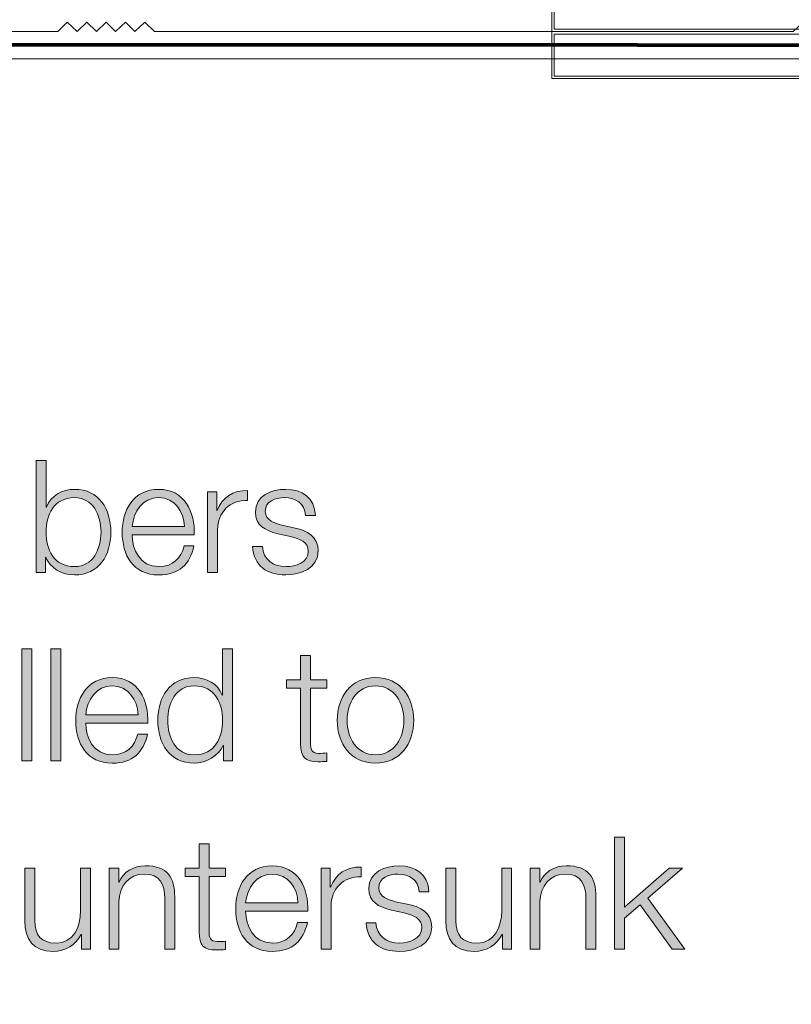
# Model space of a CAD drawing. Units: inches. Extents: x 0 to 297, y 0 to 210.
# Drawn here: x 48 to 68, y 78 to 104 of the extents above; entities that cross this region are included whole.
import ezdxf

# ---------------------------------------------------------------- set-up
doc = ezdxf.new("R2010")
doc.units = ezdxf.units.IN
doc.header["$MEASUREMENT"] = 0
for name, color, linetype in [('floor', 7, 'Continuous'), ('SIDEMEMBER', 7, 'Continuous'), ('text', 7, 'Continuous'), ('water gutter', 7, 'Continuous')]:
    doc.layers.add(name, color=color, linetype=linetype)

# ---------------------------------------------------------------- blocks, each defined once
blk = doc.blocks.new('block 7')
at = {"layer": 'SIDEMEMBER', "lineweight": 0}
blk.add_lwpolyline([(61.893, 102.595), (74.574, 102.595), (74.574, 131.203), (61.893, 131.203), (61.893, 102.595)], dxfattribs=at)
blk = doc.blocks.new('block 6')
at = {"layer": 'SIDEMEMBER', "lineweight": 0}
for points in [[(61.953, 131.199), (61.953, 103.924), (74.567, 103.924), (74.567, 112.858), (68.255, 118.431), (68.872, 127.609), (70.061, 128.799), (69.905, 131.199), (61.953, 131.199)], [(61.953, 102.659), (74.567, 102.659), (74.567, 103.792), (61.953, 103.792), (61.953, 102.659)]]:
    blk.add_lwpolyline(points, dxfattribs=at)
at = {"layer": 'SIDEMEMBER'}
blk.add_blockref('block 7', (0, 0), dxfattribs=at)
blk = doc.blocks.new('block 18')
at = {"layer": 'text'}
h = blk.add_hatch(color=7, dxfattribs=at)
h.dxf.hatch_style = 2
edge = h.paths.add_edge_path()
edge.add_spline(control_points=[(47.972, 92.281), (47.972, 92.281), (48.239, 92.281), (48.239, 92.281), (48.239, 92.281), (48.239, 91.029), (48.239, 91.029), (48.239, 91.029), (48.247, 91.029), (48.247, 91.029), (48.362, 91.342), (48.679, 91.507), (49.005, 91.507), (49.669, 91.507), (49.986, 90.969), (49.986, 90.352), (49.986, 89.734), (49.669, 89.197), (49.005, 89.197), (48.654, 89.197), (48.349, 89.379), (48.226, 89.675), (48.226, 89.675), (48.218, 89.675), (48.218, 89.675), (48.218, 89.675), (48.218, 89.26), (48.218, 89.26), (48.218, 89.26), (47.972, 89.26), (47.972, 89.26), (47.972, 89.26), (47.972, 92.281), (47.972, 92.281)], knot_values=[0, 0, 0, 0, 1, 1, 1, 2, 2, 2, 3, 3, 3, 4, 4, 4, 5, 5, 5, 6, 6, 6, 7, 7, 7, 8, 8, 8, 9, 9, 9, 10, 10, 10, 11, 11, 11, 11], degree=3, periodic=1)
edge = h.paths.add_edge_path()
edge.add_spline(control_points=[(49.005, 91.283), (48.438, 91.283), (48.239, 90.804), (48.239, 90.352), (48.239, 89.899), (48.438, 89.421), (49.005, 89.421), (49.512, 89.421), (49.72, 89.899), (49.72, 90.352), (49.72, 90.804), (49.512, 91.283), (49.005, 91.283)], knot_values=[0, 0, 0, 0, 1, 1, 1, 2, 2, 2, 3, 3, 3, 4, 4, 4, 4], degree=3, periodic=1)
h = blk.add_hatch(color=7, dxfattribs=at)
h.dxf.hatch_style = 2
edge = h.paths.add_edge_path()
edge.add_spline(control_points=[(50.559, 90.28), (50.563, 89.89), (50.766, 89.421), (51.278, 89.421), (51.667, 89.421), (51.879, 89.649), (51.963, 89.979), (51.963, 89.979), (52.23, 89.979), (52.23, 89.979), (52.116, 89.485), (51.828, 89.197), (51.278, 89.197), (50.584, 89.197), (50.292, 89.73), (50.292, 90.352), (50.292, 90.927), (50.584, 91.507), (51.278, 91.507), (51.98, 91.507), (52.26, 90.893), (52.238, 90.28), (52.238, 90.28), (50.559, 90.28), (50.559, 90.28)], knot_values=[0, 0, 0, 0, 1, 1, 1, 2, 2, 2, 3, 3, 3, 4, 4, 4, 5, 5, 5, 6, 6, 6, 7, 7, 7, 8, 8, 8, 8], degree=3, periodic=1)
edge = h.paths.add_edge_path()
edge.add_spline(control_points=[(51.972, 90.504), (51.959, 90.906), (51.71, 91.283), (51.278, 91.283), (50.842, 91.283), (50.601, 90.902), (50.559, 90.504), (50.559, 90.504), (51.972, 90.504), (51.972, 90.504)], knot_values=[0, 0, 0, 0, 1, 1, 1, 2, 2, 2, 3, 3, 3, 3], degree=3, periodic=1)
h = blk.add_hatch(color=7, dxfattribs=at)
h.dxf.hatch_style = 2
edge = h.paths.add_edge_path()
edge.add_spline(control_points=[(52.599, 91.444), (52.599, 91.444), (52.845, 91.444), (52.845, 91.444), (52.845, 91.444), (52.845, 90.932), (52.845, 90.932), (52.845, 90.932), (52.853, 90.932), (52.853, 90.932), (52.988, 91.283), (53.285, 91.49), (53.678, 91.473), (53.678, 91.473), (53.678, 91.207), (53.678, 91.207), (53.196, 91.232), (52.866, 90.876), (52.866, 90.424), (52.866, 90.424), (52.866, 89.26), (52.866, 89.26), (52.866, 89.26), (52.599, 89.26), (52.599, 89.26), (52.599, 89.26), (52.599, 91.444), (52.599, 91.444)], knot_values=[0, 0, 0, 0, 1, 1, 1, 2, 2, 2, 3, 3, 3, 4, 4, 4, 5, 5, 5, 6, 6, 6, 7, 7, 7, 8, 8, 8, 9, 9, 9, 9], degree=3, periodic=1)
h = blk.add_hatch(color=7, dxfattribs=at)
h.dxf.hatch_style = 2
edge = h.paths.add_edge_path()
edge.add_spline(control_points=[(55.24, 90.804), (55.227, 91.134), (54.974, 91.283), (54.669, 91.283), (54.432, 91.283), (54.153, 91.19), (54.153, 90.906), (54.153, 90.669), (54.424, 90.584), (54.605, 90.538), (54.605, 90.538), (54.961, 90.458), (54.961, 90.458), (55.266, 90.411), (55.583, 90.233), (55.583, 89.853), (55.583, 89.379), (55.113, 89.197), (54.707, 89.197), (54.199, 89.197), (53.852, 89.434), (53.81, 89.967), (53.81, 89.967), (54.077, 89.967), (54.077, 89.967), (54.098, 89.607), (54.364, 89.421), (54.72, 89.421), (54.969, 89.421), (55.316, 89.531), (55.316, 89.836), (55.316, 90.09), (55.079, 90.174), (54.838, 90.233), (54.838, 90.233), (54.496, 90.309), (54.496, 90.309), (54.148, 90.402), (53.886, 90.521), (53.886, 90.893), (53.886, 91.337), (54.322, 91.507), (54.707, 91.507), (55.143, 91.507), (55.49, 91.278), (55.507, 90.804), (55.507, 90.804), (55.24, 90.804), (55.24, 90.804)], knot_values=[0, 0, 0, 0, 1, 1, 1, 2, 2, 2, 3, 3, 3, 4, 4, 4, 5, 5, 5, 6, 6, 6, 7, 7, 7, 8, 8, 8, 9, 9, 9, 10, 10, 10, 11, 11, 11, 12, 12, 12, 13, 13, 13, 14, 14, 14, 15, 15, 15, 16, 16, 16, 16], degree=3, periodic=1)
h = blk.add_hatch(color=7, dxfattribs=at)
h.dxf.hatch_style = 2
h.paths.add_polyline_path([(47.587, 87.201), (47.854, 87.201), (47.854, 84.18), (47.587, 84.18)])
h = blk.add_hatch(color=7, dxfattribs=at)
h.dxf.hatch_style = 2
h.paths.add_polyline_path([(48.37, 87.201), (48.637, 87.201), (48.637, 84.18), (48.37, 84.18)])
h = blk.add_hatch(color=7, dxfattribs=at)
h.dxf.hatch_style = 2
edge = h.paths.add_edge_path()
edge.add_spline(control_points=[(53.267, 84.18), (53.267, 84.18), (53.022, 84.18), (53.022, 84.18), (53.022, 84.18), (53.022, 84.595), (53.022, 84.595), (53.022, 84.595), (53.013, 84.595), (53.013, 84.595), (52.899, 84.311), (52.552, 84.117), (52.235, 84.117), (51.57, 84.117), (51.253, 84.654), (51.253, 85.272), (51.253, 85.889), (51.57, 86.427), (52.235, 86.427), (52.56, 86.427), (52.878, 86.262), (52.992, 85.949), (52.992, 85.949), (53, 85.949), (53, 85.949), (53, 85.949), (53, 87.201), (53, 87.201), (53, 87.201), (53.267, 87.201), (53.267, 87.201), (53.267, 87.201), (53.267, 84.18), (53.267, 84.18)], knot_values=[0, 0, 0, 0, 1, 1, 1, 2, 2, 2, 3, 3, 3, 4, 4, 4, 5, 5, 5, 6, 6, 6, 7, 7, 7, 8, 8, 8, 9, 9, 9, 10, 10, 10, 11, 11, 11, 11], degree=3, periodic=1)
edge = h.paths.add_edge_path()
edge.add_spline(control_points=[(52.235, 84.341), (52.801, 84.341), (53, 84.819), (53, 85.272), (53, 85.725), (52.801, 86.203), (52.235, 86.203), (51.727, 86.203), (51.52, 85.725), (51.52, 85.272), (51.52, 84.819), (51.727, 84.341), (52.235, 84.341)], knot_values=[0, 0, 0, 0, 1, 1, 1, 2, 2, 2, 3, 3, 3, 4, 4, 4, 4], degree=3, periodic=1)
h = blk.add_hatch(color=7, dxfattribs=at)
h.dxf.hatch_style = 2
edge = h.paths.add_edge_path()
edge.add_spline(control_points=[(55.376, 86.363), (55.376, 86.363), (55.82, 86.363), (55.82, 86.363), (55.82, 86.363), (55.82, 86.139), (55.82, 86.139), (55.82, 86.139), (55.376, 86.139), (55.376, 86.139), (55.376, 86.139), (55.376, 84.667), (55.376, 84.667), (55.376, 84.493), (55.401, 84.392), (55.592, 84.379), (55.668, 84.379), (55.744, 84.383), (55.82, 84.392), (55.82, 84.392), (55.82, 84.163), (55.82, 84.163), (55.74, 84.163), (55.663, 84.155), (55.583, 84.155), (55.228, 84.155), (55.105, 84.273), (55.109, 84.646), (55.109, 84.646), (55.109, 86.139), (55.109, 86.139), (55.109, 86.139), (54.728, 86.139), (54.728, 86.139), (54.728, 86.139), (54.728, 86.363), (54.728, 86.363), (54.728, 86.363), (55.109, 86.363), (55.109, 86.363), (55.109, 86.363), (55.109, 87.019), (55.109, 87.019), (55.109, 87.019), (55.376, 87.019), (55.376, 87.019), (55.376, 87.019), (55.376, 86.363), (55.376, 86.363)], knot_values=[0, 0, 0, 0, 1, 1, 1, 2, 2, 2, 3, 3, 3, 4, 4, 4, 5, 5, 5, 6, 6, 6, 7, 7, 7, 8, 8, 8, 9, 9, 9, 10, 10, 10, 11, 11, 11, 12, 12, 12, 13, 13, 13, 14, 14, 14, 15, 15, 15, 16, 16, 16, 16], degree=3, periodic=1)
h = blk.add_hatch(color=7, dxfattribs=at)
h.dxf.hatch_style = 2
edge = h.paths.add_edge_path()
edge.add_spline(control_points=[(49.306, 85.2), (49.31, 84.811), (49.513, 84.341), (50.025, 84.341), (50.414, 84.341), (50.626, 84.57), (50.71, 84.9), (50.71, 84.9), (50.977, 84.9), (50.977, 84.9), (50.863, 84.405), (50.575, 84.117), (50.025, 84.117), (49.331, 84.117), (49.039, 84.65), (49.039, 85.272), (49.039, 85.847), (49.331, 86.427), (50.025, 86.427), (50.727, 86.427), (51.006, 85.814), (50.985, 85.2), (50.985, 85.2), (49.306, 85.2), (49.306, 85.2)], knot_values=[0, 0, 0, 0, 1, 1, 1, 2, 2, 2, 3, 3, 3, 4, 4, 4, 5, 5, 5, 6, 6, 6, 7, 7, 7, 8, 8, 8, 8], degree=3, periodic=1)
edge = h.paths.add_edge_path()
edge.add_spline(control_points=[(50.719, 85.424), (50.706, 85.826), (50.456, 86.203), (50.025, 86.203), (49.589, 86.203), (49.348, 85.822), (49.306, 85.424), (49.306, 85.424), (50.719, 85.424), (50.719, 85.424)], knot_values=[0, 0, 0, 0, 1, 1, 1, 2, 2, 2, 3, 3, 3, 3], degree=3, periodic=1)
h = blk.add_hatch(color=7, dxfattribs=at)
h.dxf.hatch_style = 2
edge = h.paths.add_edge_path()
edge.add_spline(control_points=[(58.16, 85.272), (58.16, 84.646), (57.796, 84.117), (57.128, 84.117), (56.459, 84.117), (56.096, 84.646), (56.096, 85.272), (56.096, 85.898), (56.459, 86.427), (57.128, 86.427), (57.796, 86.427), (58.16, 85.898), (58.16, 85.272)], knot_values=[0, 0, 0, 0, 1, 1, 1, 2, 2, 2, 3, 3, 3, 4, 4, 4, 4], degree=3, periodic=1)
edge = h.paths.add_edge_path()
edge.add_spline(control_points=[(56.362, 85.272), (56.362, 84.806), (56.616, 84.341), (57.128, 84.341), (57.64, 84.341), (57.894, 84.806), (57.894, 85.272), (57.894, 85.737), (57.64, 86.203), (57.128, 86.203), (56.616, 86.203), (56.362, 85.737), (56.362, 85.272)], knot_values=[0, 0, 0, 0, 1, 1, 1, 2, 2, 2, 3, 3, 3, 4, 4, 4, 4], degree=3, periodic=1)
h = blk.add_hatch(color=7, dxfattribs=at)
h.dxf.hatch_style = 2
h.paths.add_polyline_path([(63.58, 82.121), (63.847, 82.121), (63.847, 80.226), (65.057, 81.283), (65.412, 81.283), (64.482, 80.475), (65.476, 79.1), (65.141, 79.1), (64.278, 80.289), (63.847, 79.929), (63.847, 79.1), (63.58, 79.1)])
h = blk.add_hatch(color=7, dxfattribs=at)
h.dxf.hatch_style = 2
edge = h.paths.add_edge_path()
edge.add_spline(control_points=[(52.637, 81.283), (52.637, 81.283), (53.081, 81.283), (53.081, 81.283), (53.081, 81.283), (53.081, 81.059), (53.081, 81.059), (53.081, 81.059), (52.637, 81.059), (52.637, 81.059), (52.637, 81.059), (52.637, 79.587), (52.637, 79.587), (52.637, 79.413), (52.662, 79.312), (52.853, 79.299), (52.929, 79.299), (53.005, 79.303), (53.081, 79.312), (53.081, 79.312), (53.081, 79.083), (53.081, 79.083), (53.001, 79.083), (52.925, 79.075), (52.844, 79.075), (52.489, 79.075), (52.366, 79.193), (52.371, 79.566), (52.371, 79.566), (52.371, 81.059), (52.371, 81.059), (52.371, 81.059), (51.99, 81.059), (51.99, 81.059), (51.99, 81.059), (51.99, 81.283), (51.99, 81.283), (51.99, 81.283), (52.371, 81.283), (52.371, 81.283), (52.371, 81.283), (52.371, 81.939), (52.371, 81.939), (52.371, 81.939), (52.637, 81.939), (52.637, 81.939), (52.637, 81.939), (52.637, 81.283), (52.637, 81.283)], knot_values=[0, 0, 0, 0, 1, 1, 1, 2, 2, 2, 3, 3, 3, 4, 4, 4, 5, 5, 5, 6, 6, 6, 7, 7, 7, 8, 8, 8, 9, 9, 9, 10, 10, 10, 11, 11, 11, 12, 12, 12, 13, 13, 13, 14, 14, 14, 15, 15, 15, 16, 16, 16, 16], degree=3, periodic=1)
h = blk.add_hatch(color=7, dxfattribs=at)
h.dxf.hatch_style = 2
edge = h.paths.add_edge_path()
edge.add_spline(control_points=[(49.936, 81.283), (49.936, 81.283), (50.203, 81.283), (50.203, 81.283), (50.203, 81.283), (50.203, 80.907), (50.203, 80.907), (50.203, 80.907), (50.212, 80.907), (50.212, 80.907), (50.309, 81.169), (50.601, 81.347), (50.91, 81.347), (51.523, 81.347), (51.709, 81.026), (51.709, 80.505), (51.709, 80.505), (51.709, 79.1), (51.709, 79.1), (51.709, 79.1), (51.443, 79.1), (51.443, 79.1), (51.443, 79.1), (51.443, 80.463), (51.443, 80.463), (51.443, 80.839), (51.32, 81.123), (50.889, 81.123), (50.465, 81.123), (50.212, 80.801), (50.203, 80.374), (50.203, 80.374), (50.203, 79.1), (50.203, 79.1), (50.203, 79.1), (49.936, 79.1), (49.936, 79.1), (49.936, 79.1), (49.936, 81.283), (49.936, 81.283)], knot_values=[0, 0, 0, 0, 1, 1, 1, 2, 2, 2, 3, 3, 3, 4, 4, 4, 5, 5, 5, 6, 6, 6, 7, 7, 7, 8, 8, 8, 9, 9, 9, 10, 10, 10, 11, 11, 11, 12, 12, 12, 13, 13, 13, 13], degree=3, periodic=1)
h = blk.add_hatch(color=7, dxfattribs=at)
h.dxf.hatch_style = 2
edge = h.paths.add_edge_path()
edge.add_spline(control_points=[(53.624, 80.12), (53.628, 79.731), (53.831, 79.261), (54.343, 79.261), (54.732, 79.261), (54.944, 79.49), (55.028, 79.82), (55.028, 79.82), (55.295, 79.82), (55.295, 79.82), (55.181, 79.324), (54.893, 79.037), (54.343, 79.037), (53.649, 79.037), (53.357, 79.57), (53.357, 80.192), (53.357, 80.767), (53.649, 81.347), (54.343, 81.347), (55.045, 81.347), (55.324, 80.733), (55.303, 80.12), (55.303, 80.12), (53.624, 80.12), (53.624, 80.12)], knot_values=[0, 0, 0, 0, 1, 1, 1, 2, 2, 2, 3, 3, 3, 4, 4, 4, 5, 5, 5, 6, 6, 6, 7, 7, 7, 8, 8, 8, 8], degree=3, periodic=1)
edge = h.paths.add_edge_path()
edge.add_spline(control_points=[(55.037, 80.344), (55.024, 80.746), (54.774, 81.123), (54.343, 81.123), (53.907, 81.123), (53.666, 80.742), (53.624, 80.344), (53.624, 80.344), (55.037, 80.344), (55.037, 80.344)], knot_values=[0, 0, 0, 0, 1, 1, 1, 2, 2, 2, 3, 3, 3, 3], degree=3, periodic=1)
h = blk.add_hatch(color=7, dxfattribs=at)
h.dxf.hatch_style = 2
edge = h.paths.add_edge_path()
edge.add_spline(control_points=[(55.664, 81.283), (55.664, 81.283), (55.909, 81.283), (55.909, 81.283), (55.909, 81.283), (55.909, 80.771), (55.909, 80.771), (55.909, 80.771), (55.918, 80.771), (55.918, 80.771), (56.053, 81.123), (56.35, 81.33), (56.743, 81.313), (56.743, 81.313), (56.743, 81.047), (56.743, 81.047), (56.261, 81.072), (55.931, 80.717), (55.931, 80.264), (55.931, 80.264), (55.931, 79.1), (55.931, 79.1), (55.931, 79.1), (55.664, 79.1), (55.664, 79.1), (55.664, 79.1), (55.664, 81.283), (55.664, 81.283)], knot_values=[0, 0, 0, 0, 1, 1, 1, 2, 2, 2, 3, 3, 3, 4, 4, 4, 5, 5, 5, 6, 6, 6, 7, 7, 7, 8, 8, 8, 9, 9, 9, 9], degree=3, periodic=1)
h = blk.add_hatch(color=7, dxfattribs=at)
h.dxf.hatch_style = 2
edge = h.paths.add_edge_path()
edge.add_spline(control_points=[(58.305, 80.645), (58.292, 80.975), (58.038, 81.123), (57.734, 81.123), (57.497, 81.123), (57.218, 81.03), (57.218, 80.746), (57.218, 80.509), (57.488, 80.425), (57.67, 80.378), (57.67, 80.378), (58.026, 80.298), (58.026, 80.298), (58.33, 80.251), (58.648, 80.073), (58.648, 79.693), (58.648, 79.219), (58.178, 79.037), (57.772, 79.037), (57.264, 79.037), (56.917, 79.274), (56.875, 79.807), (56.875, 79.807), (57.141, 79.807), (57.141, 79.807), (57.163, 79.447), (57.429, 79.261), (57.784, 79.261), (58.034, 79.261), (58.381, 79.371), (58.381, 79.676), (58.381, 79.929), (58.144, 80.014), (57.903, 80.073), (57.903, 80.073), (57.56, 80.149), (57.56, 80.149), (57.213, 80.243), (56.951, 80.361), (56.951, 80.733), (56.951, 81.178), (57.387, 81.347), (57.772, 81.347), (58.208, 81.347), (58.555, 81.119), (58.571, 80.645), (58.571, 80.645), (58.305, 80.645), (58.305, 80.645)], knot_values=[0, 0, 0, 0, 1, 1, 1, 2, 2, 2, 3, 3, 3, 4, 4, 4, 5, 5, 5, 6, 6, 6, 7, 7, 7, 8, 8, 8, 9, 9, 9, 10, 10, 10, 11, 11, 11, 12, 12, 12, 13, 13, 13, 14, 14, 14, 15, 15, 15, 16, 16, 16, 16], degree=3, periodic=1)
h = blk.add_hatch(color=7, dxfattribs=at)
h.dxf.hatch_style = 2
edge = h.paths.add_edge_path()
edge.add_spline(control_points=[(61.303, 81.283), (61.303, 81.283), (61.569, 81.283), (61.569, 81.283), (61.569, 81.283), (61.569, 80.907), (61.569, 80.907), (61.569, 80.907), (61.578, 80.907), (61.578, 80.907), (61.675, 81.169), (61.967, 81.347), (62.276, 81.347), (62.889, 81.347), (63.076, 81.026), (63.076, 80.505), (63.076, 80.505), (63.076, 79.1), (63.076, 79.1), (63.076, 79.1), (62.809, 79.1), (62.809, 79.1), (62.809, 79.1), (62.809, 80.463), (62.809, 80.463), (62.809, 80.839), (62.686, 81.123), (62.255, 81.123), (61.832, 81.123), (61.578, 80.801), (61.569, 80.374), (61.569, 80.374), (61.569, 79.1), (61.569, 79.1), (61.569, 79.1), (61.303, 79.1), (61.303, 79.1), (61.303, 79.1), (61.303, 81.283), (61.303, 81.283)], knot_values=[0, 0, 0, 0, 1, 1, 1, 2, 2, 2, 3, 3, 3, 4, 4, 4, 5, 5, 5, 6, 6, 6, 7, 7, 7, 8, 8, 8, 9, 9, 9, 10, 10, 10, 11, 11, 11, 12, 12, 12, 13, 13, 13, 13], degree=3, periodic=1)
h = blk.add_hatch(color=7, dxfattribs=at)
h.dxf.hatch_style = 2
edge = h.paths.add_edge_path()
edge.add_spline(control_points=[(49.436, 79.1), (49.436, 79.1), (49.191, 79.1), (49.191, 79.1), (49.191, 79.1), (49.191, 79.494), (49.191, 79.494), (49.191, 79.494), (49.182, 79.494), (49.182, 79.494), (49.043, 79.202), (48.755, 79.037), (48.429, 79.037), (47.879, 79.037), (47.663, 79.358), (47.663, 79.866), (47.663, 79.866), (47.663, 81.283), (47.663, 81.283), (47.663, 81.283), (47.93, 81.283), (47.93, 81.283), (47.93, 81.283), (47.93, 79.862), (47.93, 79.862), (47.942, 79.468), (48.091, 79.261), (48.514, 79.261), (48.971, 79.261), (49.169, 79.693), (49.169, 80.137), (49.169, 80.137), (49.169, 81.283), (49.169, 81.283), (49.169, 81.283), (49.436, 81.283), (49.436, 81.283), (49.436, 81.283), (49.436, 79.1), (49.436, 79.1)], knot_values=[0, 0, 0, 0, 1, 1, 1, 2, 2, 2, 3, 3, 3, 4, 4, 4, 5, 5, 5, 6, 6, 6, 7, 7, 7, 8, 8, 8, 9, 9, 9, 10, 10, 10, 11, 11, 11, 12, 12, 12, 13, 13, 13, 13], degree=3, periodic=1)
h = blk.add_hatch(color=7, dxfattribs=at)
h.dxf.hatch_style = 2
edge = h.paths.add_edge_path()
edge.add_spline(control_points=[(60.802, 79.1), (60.802, 79.1), (60.557, 79.1), (60.557, 79.1), (60.557, 79.1), (60.557, 79.494), (60.557, 79.494), (60.557, 79.494), (60.548, 79.494), (60.548, 79.494), (60.409, 79.202), (60.121, 79.037), (59.795, 79.037), (59.245, 79.037), (59.029, 79.358), (59.029, 79.866), (59.029, 79.866), (59.029, 81.283), (59.029, 81.283), (59.029, 81.283), (59.296, 81.283), (59.296, 81.283), (59.296, 81.283), (59.296, 79.862), (59.296, 79.862), (59.309, 79.468), (59.457, 79.261), (59.88, 79.261), (60.337, 79.261), (60.536, 79.693), (60.536, 80.137), (60.536, 80.137), (60.536, 81.283), (60.536, 81.283), (60.536, 81.283), (60.802, 81.283), (60.802, 81.283), (60.802, 81.283), (60.802, 79.1), (60.802, 79.1)], knot_values=[0, 0, 0, 0, 1, 1, 1, 2, 2, 2, 3, 3, 3, 4, 4, 4, 5, 5, 5, 6, 6, 6, 7, 7, 7, 8, 8, 8, 9, 9, 9, 10, 10, 10, 11, 11, 11, 12, 12, 12, 13, 13, 13, 13], degree=3, periodic=1)
at = {"layer": 'text', "lineweight": 0}
for points in [[(47.587, 87.201), (47.854, 87.201), (47.854, 84.18), (47.587, 84.18), (47.587, 87.201)], [(48.37, 87.201), (48.637, 87.201), (48.637, 84.18), (48.37, 84.18), (48.37, 87.201)], [(63.58, 82.121), (63.847, 82.121), (63.847, 80.226), (65.057, 81.283), (65.412, 81.283), (64.482, 80.475), (65.476, 79.1), (65.141, 79.1), (64.278, 80.289), (63.847, 79.929), (63.847, 79.1), (63.58, 79.1), (63.58, 82.121)]]:
    blk.add_lwpolyline(points, dxfattribs=at)
for points, knots in [([(47.972, 92.281), (47.972, 92.281), (48.239, 92.281), (48.239, 92.281), (48.239, 92.281), (48.239, 91.029), (48.239, 91.029), (48.239, 91.029), (48.247, 91.029), (48.247, 91.029), (48.362, 91.342), (48.679, 91.507), (49.005, 91.507), (49.669, 91.507), (49.986, 90.969), (49.986, 90.352), (49.986, 89.734), (49.669, 89.197), (49.005, 89.197), (48.654, 89.197), (48.349, 89.379), (48.226, 89.675), (48.226, 89.675), (48.218, 89.675), (48.218, 89.675), (48.218, 89.675), (48.218, 89.26), (48.218, 89.26), (48.218, 89.26), (47.972, 89.26), (47.972, 89.26), (47.972, 89.26), (47.972, 92.281), (47.972, 92.281)], [0, 0, 0, 0, 1, 1, 1, 2, 2, 2, 3, 3, 3, 4, 4, 4, 5, 5, 5, 6, 6, 6, 7, 7, 7, 8, 8, 8, 9, 9, 9, 10, 10, 10, 11, 11, 11, 11]), ([(50.559, 90.28), (50.563, 89.89), (50.766, 89.421), (51.278, 89.421), (51.667, 89.421), (51.879, 89.649), (51.963, 89.979), (51.963, 89.979), (52.23, 89.979), (52.23, 89.979), (52.116, 89.485), (51.828, 89.197), (51.278, 89.197), (50.584, 89.197), (50.292, 89.73), (50.292, 90.352), (50.292, 90.927), (50.584, 91.507), (51.278, 91.507), (51.98, 91.507), (52.26, 90.893), (52.238, 90.28), (52.238, 90.28), (50.559, 90.28), (50.559, 90.28)], [0, 0, 0, 0, 1, 1, 1, 2, 2, 2, 3, 3, 3, 4, 4, 4, 5, 5, 5, 6, 6, 6, 7, 7, 7, 8, 8, 8, 8]), ([(52.599, 91.444), (52.599, 91.444), (52.845, 91.444), (52.845, 91.444), (52.845, 91.444), (52.845, 90.932), (52.845, 90.932), (52.845, 90.932), (52.853, 90.932), (52.853, 90.932), (52.988, 91.283), (53.285, 91.49), (53.678, 91.473), (53.678, 91.473), (53.678, 91.207), (53.678, 91.207), (53.196, 91.232), (52.866, 90.876), (52.866, 90.424), (52.866, 90.424), (52.866, 89.26), (52.866, 89.26), (52.866, 89.26), (52.599, 89.26), (52.599, 89.26), (52.599, 89.26), (52.599, 91.444), (52.599, 91.444)], [0, 0, 0, 0, 1, 1, 1, 2, 2, 2, 3, 3, 3, 4, 4, 4, 5, 5, 5, 6, 6, 6, 7, 7, 7, 8, 8, 8, 9, 9, 9, 9]), ([(55.24, 90.804), (55.227, 91.134), (54.974, 91.283), (54.669, 91.283), (54.432, 91.283), (54.153, 91.19), (54.153, 90.906), (54.153, 90.669), (54.424, 90.584), (54.605, 90.538), (54.605, 90.538), (54.961, 90.458), (54.961, 90.458), (55.266, 90.411), (55.583, 90.233), (55.583, 89.853), (55.583, 89.379), (55.113, 89.197), (54.707, 89.197), (54.199, 89.197), (53.852, 89.434), (53.81, 89.967), (53.81, 89.967), (54.077, 89.967), (54.077, 89.967), (54.098, 89.607), (54.364, 89.421), (54.72, 89.421), (54.969, 89.421), (55.316, 89.531), (55.316, 89.836), (55.316, 90.09), (55.079, 90.174), (54.838, 90.233), (54.838, 90.233), (54.496, 90.309), (54.496, 90.309), (54.148, 90.402), (53.886, 90.521), (53.886, 90.893), (53.886, 91.337), (54.322, 91.507), (54.707, 91.507), (55.143, 91.507), (55.49, 91.278), (55.507, 90.804), (55.507, 90.804), (55.24, 90.804), (55.24, 90.804)], [0, 0, 0, 0, 1, 1, 1, 2, 2, 2, 3, 3, 3, 4, 4, 4, 5, 5, 5, 6, 6, 6, 7, 7, 7, 8, 8, 8, 9, 9, 9, 10, 10, 10, 11, 11, 11, 12, 12, 12, 13, 13, 13, 14, 14, 14, 15, 15, 15, 16, 16, 16, 16]), ([(49.005, 91.283), (48.438, 91.283), (48.239, 90.804), (48.239, 90.352), (48.239, 89.899), (48.438, 89.421), (49.005, 89.421), (49.512, 89.421), (49.72, 89.899), (49.72, 90.352), (49.72, 90.804), (49.512, 91.283), (49.005, 91.283)], [0, 0, 0, 0, 1, 1, 1, 2, 2, 2, 3, 3, 3, 4, 4, 4, 4]), ([(51.972, 90.504), (51.959, 90.906), (51.71, 91.283), (51.278, 91.283), (50.842, 91.283), (50.601, 90.902), (50.559, 90.504), (50.559, 90.504), (51.972, 90.504), (51.972, 90.504)], [0, 0, 0, 0, 1, 1, 1, 2, 2, 2, 3, 3, 3, 3]), ([(53.267, 84.18), (53.267, 84.18), (53.022, 84.18), (53.022, 84.18), (53.022, 84.18), (53.022, 84.595), (53.022, 84.595), (53.022, 84.595), (53.013, 84.595), (53.013, 84.595), (52.899, 84.311), (52.552, 84.117), (52.235, 84.117), (51.57, 84.117), (51.253, 84.654), (51.253, 85.272), (51.253, 85.889), (51.57, 86.427), (52.235, 86.427), (52.56, 86.427), (52.878, 86.262), (52.992, 85.949), (52.992, 85.949), (53, 85.949), (53, 85.949), (53, 85.949), (53, 87.201), (53, 87.201), (53, 87.201), (53.267, 87.201), (53.267, 87.201), (53.267, 87.201), (53.267, 84.18), (53.267, 84.18)], [0, 0, 0, 0, 1, 1, 1, 2, 2, 2, 3, 3, 3, 4, 4, 4, 5, 5, 5, 6, 6, 6, 7, 7, 7, 8, 8, 8, 9, 9, 9, 10, 10, 10, 11, 11, 11, 11]), ([(55.376, 86.363), (55.376, 86.363), (55.82, 86.363), (55.82, 86.363), (55.82, 86.363), (55.82, 86.139), (55.82, 86.139), (55.82, 86.139), (55.376, 86.139), (55.376, 86.139), (55.376, 86.139), (55.376, 84.667), (55.376, 84.667), (55.376, 84.493), (55.401, 84.392), (55.592, 84.379), (55.668, 84.379), (55.744, 84.383), (55.82, 84.392), (55.82, 84.392), (55.82, 84.163), (55.82, 84.163), (55.74, 84.163), (55.663, 84.155), (55.583, 84.155), (55.228, 84.155), (55.105, 84.273), (55.109, 84.646), (55.109, 84.646), (55.109, 86.139), (55.109, 86.139), (55.109, 86.139), (54.728, 86.139), (54.728, 86.139), (54.728, 86.139), (54.728, 86.363), (54.728, 86.363), (54.728, 86.363), (55.109, 86.363), (55.109, 86.363), (55.109, 86.363), (55.109, 87.019), (55.109, 87.019), (55.109, 87.019), (55.376, 87.019), (55.376, 87.019), (55.376, 87.019), (55.376, 86.363), (55.376, 86.363)], [0, 0, 0, 0, 1, 1, 1, 2, 2, 2, 3, 3, 3, 4, 4, 4, 5, 5, 5, 6, 6, 6, 7, 7, 7, 8, 8, 8, 9, 9, 9, 10, 10, 10, 11, 11, 11, 12, 12, 12, 13, 13, 13, 14, 14, 14, 15, 15, 15, 16, 16, 16, 16]), ([(49.306, 85.2), (49.31, 84.811), (49.513, 84.341), (50.025, 84.341), (50.414, 84.341), (50.626, 84.57), (50.71, 84.9), (50.71, 84.9), (50.977, 84.9), (50.977, 84.9), (50.863, 84.405), (50.575, 84.117), (50.025, 84.117), (49.331, 84.117), (49.039, 84.65), (49.039, 85.272), (49.039, 85.847), (49.331, 86.427), (50.025, 86.427), (50.727, 86.427), (51.006, 85.814), (50.985, 85.2), (50.985, 85.2), (49.306, 85.2), (49.306, 85.2)], [0, 0, 0, 0, 1, 1, 1, 2, 2, 2, 3, 3, 3, 4, 4, 4, 5, 5, 5, 6, 6, 6, 7, 7, 7, 8, 8, 8, 8]), ([(58.16, 85.272), (58.16, 84.646), (57.796, 84.117), (57.128, 84.117), (56.459, 84.117), (56.096, 84.646), (56.096, 85.272), (56.096, 85.898), (56.459, 86.427), (57.128, 86.427), (57.796, 86.427), (58.16, 85.898), (58.16, 85.272)], [0, 0, 0, 0, 1, 1, 1, 2, 2, 2, 3, 3, 3, 4, 4, 4, 4]), ([(50.719, 85.424), (50.706, 85.826), (50.456, 86.203), (50.025, 86.203), (49.589, 86.203), (49.348, 85.822), (49.306, 85.424), (49.306, 85.424), (50.719, 85.424), (50.719, 85.424)], [0, 0, 0, 0, 1, 1, 1, 2, 2, 2, 3, 3, 3, 3]), ([(52.235, 84.341), (52.801, 84.341), (53, 84.819), (53, 85.272), (53, 85.725), (52.801, 86.203), (52.235, 86.203), (51.727, 86.203), (51.52, 85.725), (51.52, 85.272), (51.52, 84.819), (51.727, 84.341), (52.235, 84.341)], [0, 0, 0, 0, 1, 1, 1, 2, 2, 2, 3, 3, 3, 4, 4, 4, 4]), ([(56.362, 85.272), (56.362, 84.806), (56.616, 84.341), (57.128, 84.341), (57.64, 84.341), (57.894, 84.806), (57.894, 85.272), (57.894, 85.737), (57.64, 86.203), (57.128, 86.203), (56.616, 86.203), (56.362, 85.737), (56.362, 85.272)], [0, 0, 0, 0, 1, 1, 1, 2, 2, 2, 3, 3, 3, 4, 4, 4, 4]), ([(52.637, 81.283), (52.637, 81.283), (53.081, 81.283), (53.081, 81.283), (53.081, 81.283), (53.081, 81.059), (53.081, 81.059), (53.081, 81.059), (52.637, 81.059), (52.637, 81.059), (52.637, 81.059), (52.637, 79.587), (52.637, 79.587), (52.637, 79.413), (52.662, 79.312), (52.853, 79.299), (52.929, 79.299), (53.005, 79.303), (53.081, 79.312), (53.081, 79.312), (53.081, 79.083), (53.081, 79.083), (53.001, 79.083), (52.925, 79.075), (52.844, 79.075), (52.489, 79.075), (52.366, 79.193), (52.371, 79.566), (52.371, 79.566), (52.371, 81.059), (52.371, 81.059), (52.371, 81.059), (51.99, 81.059), (51.99, 81.059), (51.99, 81.059), (51.99, 81.283), (51.99, 81.283), (51.99, 81.283), (52.371, 81.283), (52.371, 81.283), (52.371, 81.283), (52.371, 81.939), (52.371, 81.939), (52.371, 81.939), (52.637, 81.939), (52.637, 81.939), (52.637, 81.939), (52.637, 81.283), (52.637, 81.283)], [0, 0, 0, 0, 1, 1, 1, 2, 2, 2, 3, 3, 3, 4, 4, 4, 5, 5, 5, 6, 6, 6, 7, 7, 7, 8, 8, 8, 9, 9, 9, 10, 10, 10, 11, 11, 11, 12, 12, 12, 13, 13, 13, 14, 14, 14, 15, 15, 15, 16, 16, 16, 16]), ([(49.936, 81.283), (49.936, 81.283), (50.203, 81.283), (50.203, 81.283), (50.203, 81.283), (50.203, 80.907), (50.203, 80.907), (50.203, 80.907), (50.212, 80.907), (50.212, 80.907), (50.309, 81.169), (50.601, 81.347), (50.91, 81.347), (51.523, 81.347), (51.709, 81.026), (51.709, 80.505), (51.709, 80.505), (51.709, 79.1), (51.709, 79.1), (51.709, 79.1), (51.443, 79.1), (51.443, 79.1), (51.443, 79.1), (51.443, 80.463), (51.443, 80.463), (51.443, 80.839), (51.32, 81.123), (50.889, 81.123), (50.465, 81.123), (50.212, 80.801), (50.203, 80.374), (50.203, 80.374), (50.203, 79.1), (50.203, 79.1), (50.203, 79.1), (49.936, 79.1), (49.936, 79.1), (49.936, 79.1), (49.936, 81.283), (49.936, 81.283)], [0, 0, 0, 0, 1, 1, 1, 2, 2, 2, 3, 3, 3, 4, 4, 4, 5, 5, 5, 6, 6, 6, 7, 7, 7, 8, 8, 8, 9, 9, 9, 10, 10, 10, 11, 11, 11, 12, 12, 12, 13, 13, 13, 13]), ([(53.624, 80.12), (53.628, 79.731), (53.831, 79.261), (54.343, 79.261), (54.732, 79.261), (54.944, 79.49), (55.028, 79.82), (55.028, 79.82), (55.295, 79.82), (55.295, 79.82), (55.181, 79.324), (54.893, 79.037), (54.343, 79.037), (53.649, 79.037), (53.357, 79.57), (53.357, 80.192), (53.357, 80.767), (53.649, 81.347), (54.343, 81.347), (55.045, 81.347), (55.324, 80.733), (55.303, 80.12), (55.303, 80.12), (53.624, 80.12), (53.624, 80.12)], [0, 0, 0, 0, 1, 1, 1, 2, 2, 2, 3, 3, 3, 4, 4, 4, 5, 5, 5, 6, 6, 6, 7, 7, 7, 8, 8, 8, 8]), ([(55.664, 81.283), (55.664, 81.283), (55.909, 81.283), (55.909, 81.283), (55.909, 81.283), (55.909, 80.771), (55.909, 80.771), (55.909, 80.771), (55.918, 80.771), (55.918, 80.771), (56.053, 81.123), (56.35, 81.33), (56.743, 81.313), (56.743, 81.313), (56.743, 81.047), (56.743, 81.047), (56.261, 81.072), (55.931, 80.717), (55.931, 80.264), (55.931, 80.264), (55.931, 79.1), (55.931, 79.1), (55.931, 79.1), (55.664, 79.1), (55.664, 79.1), (55.664, 79.1), (55.664, 81.283), (55.664, 81.283)], [0, 0, 0, 0, 1, 1, 1, 2, 2, 2, 3, 3, 3, 4, 4, 4, 5, 5, 5, 6, 6, 6, 7, 7, 7, 8, 8, 8, 9, 9, 9, 9]), ([(58.305, 80.645), (58.292, 80.975), (58.038, 81.123), (57.734, 81.123), (57.497, 81.123), (57.218, 81.03), (57.218, 80.746), (57.218, 80.509), (57.488, 80.425), (57.67, 80.378), (57.67, 80.378), (58.026, 80.298), (58.026, 80.298), (58.33, 80.251), (58.648, 80.073), (58.648, 79.693), (58.648, 79.219), (58.178, 79.037), (57.772, 79.037), (57.264, 79.037), (56.917, 79.274), (56.875, 79.807), (56.875, 79.807), (57.141, 79.807), (57.141, 79.807), (57.163, 79.447), (57.429, 79.261), (57.784, 79.261), (58.034, 79.261), (58.381, 79.371), (58.381, 79.676), (58.381, 79.929), (58.144, 80.014), (57.903, 80.073), (57.903, 80.073), (57.56, 80.149), (57.56, 80.149), (57.213, 80.243), (56.951, 80.361), (56.951, 80.733), (56.951, 81.178), (57.387, 81.347), (57.772, 81.347), (58.208, 81.347), (58.555, 81.119), (58.571, 80.645), (58.571, 80.645), (58.305, 80.645), (58.305, 80.645)], [0, 0, 0, 0, 1, 1, 1, 2, 2, 2, 3, 3, 3, 4, 4, 4, 5, 5, 5, 6, 6, 6, 7, 7, 7, 8, 8, 8, 9, 9, 9, 10, 10, 10, 11, 11, 11, 12, 12, 12, 13, 13, 13, 14, 14, 14, 15, 15, 15, 16, 16, 16, 16]), ([(61.303, 81.283), (61.303, 81.283), (61.569, 81.283), (61.569, 81.283), (61.569, 81.283), (61.569, 80.907), (61.569, 80.907), (61.569, 80.907), (61.578, 80.907), (61.578, 80.907), (61.675, 81.169), (61.967, 81.347), (62.276, 81.347), (62.889, 81.347), (63.076, 81.026), (63.076, 80.505), (63.076, 80.505), (63.076, 79.1), (63.076, 79.1), (63.076, 79.1), (62.809, 79.1), (62.809, 79.1), (62.809, 79.1), (62.809, 80.463), (62.809, 80.463), (62.809, 80.839), (62.686, 81.123), (62.255, 81.123), (61.832, 81.123), (61.578, 80.801), (61.569, 80.374), (61.569, 80.374), (61.569, 79.1), (61.569, 79.1), (61.569, 79.1), (61.303, 79.1), (61.303, 79.1), (61.303, 79.1), (61.303, 81.283), (61.303, 81.283)], [0, 0, 0, 0, 1, 1, 1, 2, 2, 2, 3, 3, 3, 4, 4, 4, 5, 5, 5, 6, 6, 6, 7, 7, 7, 8, 8, 8, 9, 9, 9, 10, 10, 10, 11, 11, 11, 12, 12, 12, 13, 13, 13, 13]), ([(49.436, 79.1), (49.436, 79.1), (49.191, 79.1), (49.191, 79.1), (49.191, 79.1), (49.191, 79.494), (49.191, 79.494), (49.191, 79.494), (49.182, 79.494), (49.182, 79.494), (49.043, 79.202), (48.755, 79.037), (48.429, 79.037), (47.879, 79.037), (47.663, 79.358), (47.663, 79.866), (47.663, 79.866), (47.663, 81.283), (47.663, 81.283), (47.663, 81.283), (47.93, 81.283), (47.93, 81.283), (47.93, 81.283), (47.93, 79.862), (47.93, 79.862), (47.942, 79.468), (48.091, 79.261), (48.514, 79.261), (48.971, 79.261), (49.169, 79.693), (49.169, 80.137), (49.169, 80.137), (49.169, 81.283), (49.169, 81.283), (49.169, 81.283), (49.436, 81.283), (49.436, 81.283), (49.436, 81.283), (49.436, 79.1), (49.436, 79.1)], [0, 0, 0, 0, 1, 1, 1, 2, 2, 2, 3, 3, 3, 4, 4, 4, 5, 5, 5, 6, 6, 6, 7, 7, 7, 8, 8, 8, 9, 9, 9, 10, 10, 10, 11, 11, 11, 12, 12, 12, 13, 13, 13, 13]), ([(55.037, 80.344), (55.024, 80.746), (54.774, 81.123), (54.343, 81.123), (53.907, 81.123), (53.666, 80.742), (53.624, 80.344), (53.624, 80.344), (55.037, 80.344), (55.037, 80.344)], [0, 0, 0, 0, 1, 1, 1, 2, 2, 2, 3, 3, 3, 3]), ([(60.802, 79.1), (60.802, 79.1), (60.557, 79.1), (60.557, 79.1), (60.557, 79.1), (60.557, 79.494), (60.557, 79.494), (60.557, 79.494), (60.548, 79.494), (60.548, 79.494), (60.409, 79.202), (60.121, 79.037), (59.795, 79.037), (59.245, 79.037), (59.029, 79.358), (59.029, 79.866), (59.029, 79.866), (59.029, 81.283), (59.029, 81.283), (59.029, 81.283), (59.296, 81.283), (59.296, 81.283), (59.296, 81.283), (59.296, 79.862), (59.296, 79.862), (59.309, 79.468), (59.457, 79.261), (59.88, 79.261), (60.337, 79.261), (60.536, 79.693), (60.536, 80.137), (60.536, 80.137), (60.536, 81.283), (60.536, 81.283), (60.536, 81.283), (60.802, 81.283), (60.802, 81.283), (60.802, 81.283), (60.802, 79.1), (60.802, 79.1)], [0, 0, 0, 0, 1, 1, 1, 2, 2, 2, 3, 3, 3, 4, 4, 4, 5, 5, 5, 6, 6, 6, 7, 7, 7, 8, 8, 8, 9, 9, 9, 10, 10, 10, 11, 11, 11, 12, 12, 12, 13, 13, 13, 13])]:
    blk.add_open_spline(points, degree=3, knots=knots, dxfattribs=at)

msp = doc.modelspace()

# ---------------------------------------------------------------- linework, layer by layer
at = {"layer": 'floor', "color": 7, "lineweight": 18}
msp.add_lwpolyline([(5.25, 103.125), (110.769, 103.125), (110.75, 90), (124.988, 89.915), (124.974, 47.474)], dxfattribs=at)
at = {"layer": 'SIDEMEMBER', "color": 7, "lineweight": 18}
msp.add_open_spline([(17.466, 105.611), (17.466, 105.611), (17.466, 104.104), (17.466, 104.104), (17.466, 104.104), (17.487, 104.008), (17.487, 104.008), (17.487, 104.008), (17.54, 103.934), (17.54, 103.934), (17.54, 103.934), (17.625, 103.87), (17.625, 103.87), (17.625, 103.87), (17.721, 103.86), (17.721, 103.86), (17.721, 103.86), (28.487, 103.86), (28.487, 103.86), (28.487, 103.86), (28.752, 104.114), (28.752, 104.114), (28.752, 104.114), (29.007, 103.86), (29.007, 103.86), (29.007, 103.86), (29.273, 104.114), (29.273, 104.114), (29.273, 104.114), (29.528, 103.86), (29.528, 103.86), (29.528, 103.86), (29.793, 104.114), (29.793, 104.114), (29.793, 104.114), (30.058, 103.86), (30.058, 103.86), (30.058, 103.86), (30.313, 104.114), (30.313, 104.114), (30.313, 104.114), (30.579, 103.86), (30.579, 103.86), (30.579, 103.86), (30.833, 104.114), (30.833, 104.114), (30.833, 104.114), (31.098, 103.86), (31.098, 103.86), (31.098, 103.86), (48.554, 103.86), (48.554, 103.86), (48.554, 103.86), (48.808, 104.114), (48.808, 104.114), (48.808, 104.114), (49.074, 103.86), (49.074, 103.86), (49.074, 103.86), (49.339, 104.114), (49.339, 104.114), (49.339, 104.114), (49.594, 103.86), (49.594, 103.86), (49.594, 103.86), (49.859, 104.114), (49.859, 104.114), (49.859, 104.114), (50.114, 103.86), (50.114, 103.86), (50.114, 103.86), (50.38, 104.114), (50.38, 104.114), (50.38, 104.114), (50.635, 103.86), (50.635, 103.86), (50.635, 103.86), (50.9, 104.114), (50.9, 104.114), (50.9, 104.114), (51.166, 103.86), (51.166, 103.86), (51.166, 103.86), (68.407, 103.86), (68.407, 103.86), (68.407, 103.86), (68.672, 104.114), (68.672, 104.114), (68.672, 104.114), (68.927, 103.86), (68.927, 103.86), (68.927, 103.86), (69.192, 104.114), (69.192, 104.114), (69.192, 104.114), (69.447, 103.86), (69.447, 103.86), (69.447, 103.86), (69.713, 104.114), (69.713, 104.114), (69.713, 104.114), (69.978, 103.86), (69.978, 103.86), (69.978, 103.86), (70.233, 104.114), (70.233, 104.114), (70.233, 104.114), (70.498, 103.86), (70.498, 103.86), (70.498, 103.86), (70.753, 104.114), (70.753, 104.114), (70.753, 104.114), (71.019, 103.86), (71.019, 103.86), (71.019, 103.86), (88.677, 103.86), (88.677, 103.86), (88.677, 103.86), (88.943, 104.114), (88.943, 104.114), (88.943, 104.114), (89.197, 103.86), (89.197, 103.86), (89.197, 103.86), (89.463, 104.114), (89.463, 104.114), (89.463, 104.114), (89.728, 103.86), (89.728, 103.86), (89.728, 103.86), (89.983, 104.114), (89.983, 104.114), (89.983, 104.114), (90.248, 103.86), (90.248, 103.86), (90.248, 103.86), (90.503, 104.114), (90.503, 104.114), (90.503, 104.114), (90.769, 103.86), (90.769, 103.86), (90.769, 103.86), (91.024, 104.114), (91.024, 104.114), (91.024, 104.114), (91.289, 103.86), (91.289, 103.86), (91.289, 103.86), (110.603, 103.86), (110.603, 103.86), (111.003, 103.867), (111.363, 103.506), (111.356, 103.106), (111.58, 99.851), (110.611, 96.398), (112.63, 93.561), (113.603, 92.178), (114.933, 91.213), (116.548, 90.715), (119.85, 89.747), (123.316, 91.173), (124.999, 94.176), (124.999, 94.176), (124.999, 94.431), (124.999, 94.431), (124.999, 94.431), (123.417, 94.431), (123.417, 94.431), (120.228, 89.896), (113.288, 91.797), (112.842, 97.319), (112.593, 102.856), (119.203, 105.603), (122.961, 101.534), (122.961, 101.534), (123.141, 101.449), (123.141, 101.449), (123.141, 101.449), (124.745, 101.449), (124.745, 101.449), (124.745, 101.449), (124.841, 101.47), (124.841, 101.47), (124.841, 101.47), (124.925, 101.524), (124.925, 101.524), (124.925, 101.524), (124.978, 101.608), (124.978, 101.608), (124.978, 101.608), (124.999, 101.704), (124.999, 101.704), (124.999, 101.704), (124.999, 105.611), (124.999, 105.611), (124.999, 105.611), (124.978, 105.707), (124.978, 105.707), (124.978, 105.707), (124.925, 105.792), (124.925, 105.792), (124.925, 105.792), (124.841, 105.845), (124.841, 105.845), (124.841, 105.845), (124.745, 105.866), (124.745, 105.866), (124.745, 105.866), (95.1, 105.866), (95.1, 105.866), (95.1, 105.866), (94.899, 105.664), (94.899, 105.664), (94.899, 105.664), (94.697, 105.866), (94.697, 105.866), (94.697, 105.866), (73.732, 105.866), (73.732, 105.866), (73.732, 105.866), (73.531, 105.664), (73.531, 105.664), (73.531, 105.664), (73.33, 105.866), (73.33, 105.866), (73.33, 105.866), (67.315, 105.866), (67.315, 105.866), (67.315, 105.866), (44.774, 128.395), (44.774, 128.395), (44.774, 128.395), (44.647, 128.501), (44.647, 128.501), (44.647, 128.501), (44.509, 128.565), (44.509, 128.565), (44.509, 128.565), (44.349, 128.607), (44.349, 128.607), (44.349, 128.607), (44.19, 128.618), (44.19, 128.618), (44.19, 128.618), (44.031, 128.586), (44.031, 128.586), (44.031, 128.586), (43.882, 128.522), (43.882, 128.522), (43.522, 128.334), (43.467, 127.98), (43.489, 127.609), (43.489, 127.609), (35.778, 127.609), (35.778, 127.609), (35.778, 127.609), (35.683, 127.63), (35.683, 127.63), (35.683, 127.63), (35.598, 127.684), (35.598, 127.684), (35.598, 127.684), (35.544, 127.768), (35.544, 127.768), (35.544, 127.768), (35.523, 127.864), (35.523, 127.864), (35.523, 127.864), (35.523, 129.425), (35.523, 129.425), (35.523, 129.425), (35.544, 129.52), (35.544, 129.52), (35.544, 129.52), (35.598, 129.595), (35.598, 129.595), (35.598, 129.595), (35.683, 129.648), (35.683, 129.648), (35.683, 129.648), (35.778, 129.669), (35.778, 129.669), (35.778, 129.669), (38.432, 129.669), (38.432, 129.669), (38.432, 129.669), (38.528, 129.69), (38.528, 129.69), (38.528, 129.69), (38.613, 129.743), (38.613, 129.743), (38.613, 129.743), (38.666, 129.828), (38.666, 129.828), (38.666, 129.828), (38.688, 129.924), (38.688, 129.924), (38.688, 129.924), (38.688, 133.884), (38.688, 133.884), (38.688, 133.884), (38.666, 133.98), (38.666, 133.98), (38.666, 133.98), (38.613, 134.065), (38.613, 134.065), (38.613, 134.065), (38.528, 134.117), (38.528, 134.117), (38.528, 134.117), (38.432, 134.139), (38.432, 134.139), (38.432, 134.139), (38.029, 134.139), (38.029, 134.139), (38.029, 134.139), (37.933, 134.117), (37.933, 134.117), (37.933, 134.117), (37.859, 134.065), (37.859, 134.065), (37.859, 134.065), (37.806, 133.98), (37.806, 133.98), (37.806, 133.98), (37.785, 133.884), (37.785, 133.884), (37.785, 133.884), (37.785, 130.922), (37.785, 130.922), (37.785, 130.922), (37.763, 130.826), (37.763, 130.826), (37.763, 130.826), (37.711, 130.752), (37.711, 130.752), (37.711, 130.752), (37.625, 130.688), (37.625, 130.688), (37.625, 130.688), (37.53, 130.678), (37.53, 130.678), (37.53, 130.678), (35.778, 130.678), (35.778, 130.678), (35.778, 130.678), (35.683, 130.688), (35.683, 130.688), (35.683, 130.688), (35.598, 130.752), (35.598, 130.752), (35.598, 130.752), (35.544, 130.826), (35.544, 130.826), (35.544, 130.826), (35.523, 130.922), (35.523, 130.922), (35.523, 130.922), (35.523, 134.85), (35.523, 134.85), (35.523, 134.85), (35.544, 134.946), (35.544, 134.946), (35.544, 134.946), (35.598, 134.971), (35.598, 134.971), (35.598, 134.971), (35.934, 134.954), (35.797, 135.954), (35.797, 135.954), (35.775, 136.05), (35.775, 136.05), (35.775, 136.05), (35.722, 136.135), (35.722, 136.135), (35.722, 136.135), (35.637, 136.188), (35.637, 136.188), (35.637, 136.188), (35.544, 136.209), (35.544, 136.209), (35.544, 136.209), (32.766, 136.209), (32.766, 136.209), (32.766, 136.209), (32.67, 136.188), (32.67, 136.188), (32.67, 136.188), (32.585, 136.135), (32.585, 136.135), (32.585, 136.135), (32.532, 136.05), (32.532, 136.05), (32.532, 136.05), (32.521, 135.954), (32.521, 135.954), (32.521, 135.954), (32.521, 125.787), (32.521, 125.787), (32.521, 125.404), (32.966, 125.342), (32.966, 125.342), (32.966, 125.342), (38.467, 125.347), (38.467, 125.347), (38.895, 125.338), (39.214, 125.033), (39.221, 124.604), (39.221, 124.604), (39.221, 106.62), (39.221, 106.62), (39.23, 106.213), (38.88, 105.844), (38.467, 105.866), (38.467, 105.866), (24.398, 105.866), (24.398, 105.866), (24.398, 105.866), (24.196, 105.664), (24.196, 105.664), (24.196, 105.664), (23.994, 105.866), (23.994, 105.866), (23.994, 105.866), (17.721, 105.866), (17.721, 105.866), (17.721, 105.866), (17.625, 105.845), (17.625, 105.845), (17.625, 105.845), (17.54, 105.792), (17.54, 105.792), (17.54, 105.792), (17.487, 105.707), (17.487, 105.707), (17.487, 105.707), (17.466, 105.611), (17.466, 105.611)], degree=3, knots=[0, 0, 0, 0, 1, 1, 1, 2, 2, 2, 3, 3, 3, 4, 4, 4, 5, 5, 5, 6, 6, 6, 7, 7, 7, 8, 8, 8, 9, 9, 9, 10, 10, 10, 11, 11, 11, 12, 12, 12, 13, 13, 13, 14, 14, 14, 15, 15, 15, 16, 16, 16, 17, 17, 17, 18, 18, 18, 19, 19, 19, 20, 20, 20, 21, 21, 21, 22, 22, 22, 23, 23, 23, 24, 24, 24, 25, 25, 25, 26, 26, 26, 27, 27, 27, 28, 28, 28, 29, 29, 29, 30, 30, 30, 31, 31, 31, 32, 32, 32, 33, 33, 33, 34, 34, 34, 35, 35, 35, 36, 36, 36, 37, 37, 37, 38, 38, 38, 39, 39, 39, 40, 40, 40, 41, 41, 41, 42, 42, 42, 43, 43, 43, 44, 44, 44, 45, 45, 45, 46, 46, 46, 47, 47, 47, 48, 48, 48, 49, 49, 49, 50, 50, 50, 51, 51, 51, 52, 52, 52, 53, 53, 53, 54, 54, 54, 55, 55, 55, 56, 56, 56, 57, 57, 57, 58, 58, 58, 59, 59, 59, 60, 60, 60, 61, 61, 61, 62, 62, 62, 63, 63, 63, 64, 64, 64, 65, 65, 65, 66, 66, 66, 67, 67, 67, 68, 68, 68, 69, 69, 69, 70, 70, 70, 71, 71, 71, 72, 72, 72, 73, 73, 73, 74, 74, 74, 75, 75, 75, 76, 76, 76, 77, 77, 77, 78, 78, 78, 79, 79, 79, 80, 80, 80, 81, 81, 81, 82, 82, 82, 83, 83, 83, 84, 84, 84, 85, 85, 85, 86, 86, 86, 87, 87, 87, 88, 88, 88, 89, 89, 89, 90, 90, 90, 91, 91, 91, 92, 92, 92, 93, 93, 93, 94, 94, 94, 95, 95, 95, 96, 96, 96, 97, 97, 97, 98, 98, 98, 99, 99, 99, 100, 100, 100, 101, 101, 101, 102, 102, 102, 103, 103, 103, 104, 104, 104, 105, 105, 105, 106, 106, 106, 107, 107, 107, 108, 108, 108, 109, 109, 109, 110, 110, 110, 111, 111, 111, 112, 112, 112, 113, 113, 113, 114, 114, 114, 115, 115, 115, 116, 116, 116, 117, 117, 117, 118, 118, 118, 119, 119, 119, 120, 120, 120, 121, 121, 121, 122, 122, 122, 123, 123, 123, 124, 124, 124, 125, 125, 125, 126, 126, 126, 127, 127, 127, 128, 128, 128, 129, 129, 129, 130, 130, 130, 131, 131, 131, 132, 132, 132, 133, 133, 133, 134, 134, 134, 135, 135, 135, 136, 136, 136, 137, 137, 137, 138, 138, 138, 139, 139, 139, 140, 140, 140, 141, 141, 141, 142, 142, 142, 143, 143, 143, 144, 144, 144, 145, 145, 145, 146, 146, 146, 146], dxfattribs=at)
at = {"layer": 'water gutter', "color": 7, "lineweight": 80}
msp.add_open_spline([(282.605, 103.5), (282.605, 103.5), (189, 103.49), (189, 103.49), (189, 103.49), (189, 90.031), (189, 90.031), (189, 90.031), (174.882, 90.047), (174.882, 90.047), (174.882, 90.047), (162, 60.18), (150, 60.18), (150, 60.18), (150, 60.18), (150, 60.18), (138, 60.18), (125.118, 90.047), (125.118, 90.047), (125.118, 90.047), (111, 90.031), (111, 90.031), (111, 90.031), (111, 103.49), (111, 103.49), (111, 103.49), (17.395, 103.5), (17.395, 103.5)], degree=3, knots=[0, 0, 0, 0, 1, 1, 1, 2, 2, 2, 3, 3, 3, 4, 4, 4, 5, 5, 5, 6, 6, 6, 7, 7, 7, 8, 8, 8, 9, 9, 9, 9], dxfattribs=at)

# ---------------------------------------------------------------- block references
at = {"layer": 'SIDEMEMBER'}
msp.add_blockref('block 6', (0, 0), dxfattribs=at)
at = {"layer": 'text'}
msp.add_blockref('block 18', (0, 0), dxfattribs=at)

doc.saveas('drawing.dxf')
